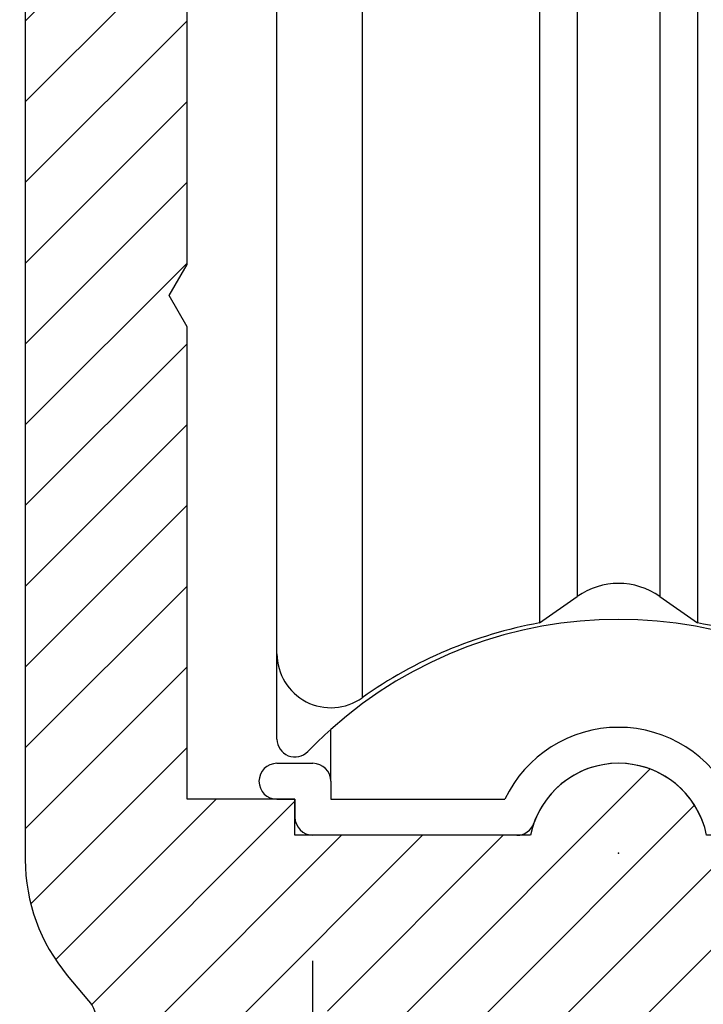
# Model space of a CAD drawing. Units: millimetres. Extents: x -1642 to 5186, y -2987 to 2390.
# Drawn here: x 5034 to 5053, y 2071 to 2098 of the extents above; entities that cross this region are included whole.
import ezdxf

# ---------------------------------------------------------------- set-up
doc = ezdxf.new("R2010")
doc.units = ezdxf.units.MM
doc.linetypes.add('AM_DIN_G_W050', pattern=[13.75, 9.75, -1.5, 1, -1.5])
for name, color, linetype in [('centerline-Mittellinie', 92, 'AM_DIN_G_W050'), ('hatching-Schraffur', 5, 'Continuous'), ('helpline-Hilfslinie', 2, 'Continuous'), ('outline-Körperkante', 7, 'Continuous')]:
    doc.layers.add(name, color=color, linetype=linetype)

# ---------------------------------------------------------------- blocks, each defined once
blk = doc.blocks.new('407044_WD2201_Kämpferprofil')
at = {"layer": 'hatching-Schraffur'}
h = blk.add_hatch(dxfattribs=at)
h.set_pattern_fill('ANSI31', color=256, scale=0.5, style=0)
h.set_pattern_definition([(45, (0, 100), (-1.122532, 1.122532), [])])
h.paths.add_polyline_path([(9.506, 79.134), (9.006, 80), (9.506, 80.866), (9.506, 95.5), (39.052, 95.5, -0.332369), (41.929, 93.35), (43.85, 93.35, -0.414214), (46, 95.5), (56.463, 95.5, -0.382162), (59.445, 92.831), (59.562, 91.779, 0.382162), (61.549, 90), (67, 90), (67, 97), (64.7, 97), (64.7, 92.5), (62.5, 92.5), (62, 97), (62, 99), (60, 99), (60, 100), (0, 100), (0, 97), (0.5, 93), (2.3, 93), (2.306, 97), (5.006, 97), (5.006, 64.326), (5.006, 49.32, 0.176327), (6.176, 46.106), (6.767, 45.401, -0.339454), (6.82, 44.185), (5.736, 42.636, 0.459471), (5.856, 42.197), (11.453, 39.587, 0.107142), (13.006, 39.25), (13.006, 40.85, -1.208029), (13.795, 45), (18.467, 45, 0.57735), (19.506, 45), (23.506, 45, 0.411525), (24.321, 44.778), (29.506, 47.771), (29.506, 50), (23.955, 50, 0.816497), (19.056, 50), (12.506, 50), (12.506, 51), (9.506, 51), (9.506, 64.134), (9.006, 65), (9.506, 65.866)])
h.paths.add_polyline_path([(43.85, 93.35), (41.929, 93.35, -0.041408), (42.03, 92.864, 0.378993), (46, 89.35), (46, 91.2, -0.414214)], flags=17)
h.paths.add_polyline_path([(48.807, 90.5), (50, 90.5), (50, 92.5), (47.975, 92.5, -0.299597), (46, 91.2), (46, 89.35, 0.196923)], flags=17)
h.paths.add_polyline_path([(14.812, 41.834, -0.254686), (13.006, 40.85), (13.006, 39.25, 0.254686), (16.156, 40.966, 1)], flags=17)
blk.add_point((21.506, 49.5))
at = {"layer": 'centerline-Mittellinie'}
blk.add_line((13.006, 43), (13.006, 46.508), dxfattribs=at)
at = {"layer": 'outline-Körperkante'}
for points in [[(24.33, 44.783), (29.506, 47.771), (29.506, 50), (23.955, 50, 0.816497), (19.056, 50), (12.506, 50), (12.506, 51), (9.506, 51), (9.506, 64.134), (9.006, 65), (9.506, 65.866), (9.506, 79.134), (9.006, 80), (9.506, 80.866), (9.506, 95.5), (39.052, 95.5, -0.378993), (42.03, 92.864, 0.622365), (48.807, 90.5)], [(2.306, 97), (5.006, 97), (5.006, 64.326), (5.006, 49.32, 0.176327), (6.176, 46.106), (6.767, 45.401, -0.339454), (6.82, 44.185)]]:
    blk.add_lwpolyline(points, format="xyb", dxfattribs=at)
blk = doc.blocks.new('WD2201_LR32_THERM_Drive')
at = {"layer": 'outline-Körperkante'}
for p, q in [((14.864, 70.675), (14.864, 31.319)), ((12.494, 32.542), (12.494, 69.453)), ((19.795, 68.595), (19.795, 33.399)), ((24.193, 68.595), (24.193, 33.399)), ((20.847, 67.859), (20.847, 34.135)), ((23.141, 67.859), (23.141, 34.135)), ((19.795, 33.399), (20.847, 34.135)), ((23.141, 34.135), (24.193, 33.399)), ((12.494, 30.172), (12.494, 32.541)), ((13.994, 28.997), (13.994, 30.441)), ((12.494, 29.497), (13.494, 29.497)), ((13.994, 28.997), (13.994, 28.497)), ((12.494, 28.497), (12.994, 28.497)), ((12.994, 28.497), (12.994, 27.997)), ((13.994, 28.497), (18.832, 28.497)), ((19.166, 27.497), (13.494, 27.497))]:
    blk.add_line(p, q, dxfattribs=at)
for centre, radius, start, end in [((21.994, 32.497), 2, 55, 125), ((21.994, 21.497), 12, 48.1897, 131.8103), ((21.994, 21.297), 12.3, 100.2984, 125.4302), ((21.994, 21.297), 12.3, 54.5698, 79.7016), ((13.994, 32.542), 1.5, 180, 305.4302), ((21.994, 21.497), 12, 131.8103, 136.0545), ((21.994, 26.997), 3.5, 25.3769, 154.6231), ((12.994, 30.172), 0.5, 180, 316.0545), ((12.494, 28.997), 0.5, 90, 270), ((13.494, 28.997), 0.5, 0, 90), ((21.994, 26.997), 2.5, 19.4712, 160.5288), ((13.494, 27.997), 0.5, 180, 270), ((19.166, 27.997), 0.5, 270, 340.5288)]:
    blk.add_arc(centre, radius, start, end, dxfattribs=at)
blk = doc.blocks.new('SR_WD2201_TEL')
blk.add_blockref('407044_WD2201_Kämpferprofil', (61.994, 0))
at = {"layer": 'helpline-Hilfslinie'}
blk.add_blockref('WD2201_LR32_THERM_Drive', (61.506, 22.503), dxfattribs=at)
blk = doc.blocks.new('SR_WD2201_LR32_THERM_TB_MF_Sturz')
at = {"layer": 'helpline-Hilfslinie'}
blk.add_blockref('SR_WD2201_TEL', (124.926, 2245), dxfattribs=at)

msp = doc.modelspace()

# ---------------------------------------------------------------- block references
at = {"layer": 'helpline-Hilfslinie'}
msp.add_blockref('SR_WD2201_LR32_THERM_TB_MF_Sturz', (4841.781, -219.252), dxfattribs=at)

doc.saveas('drawing.dxf')
